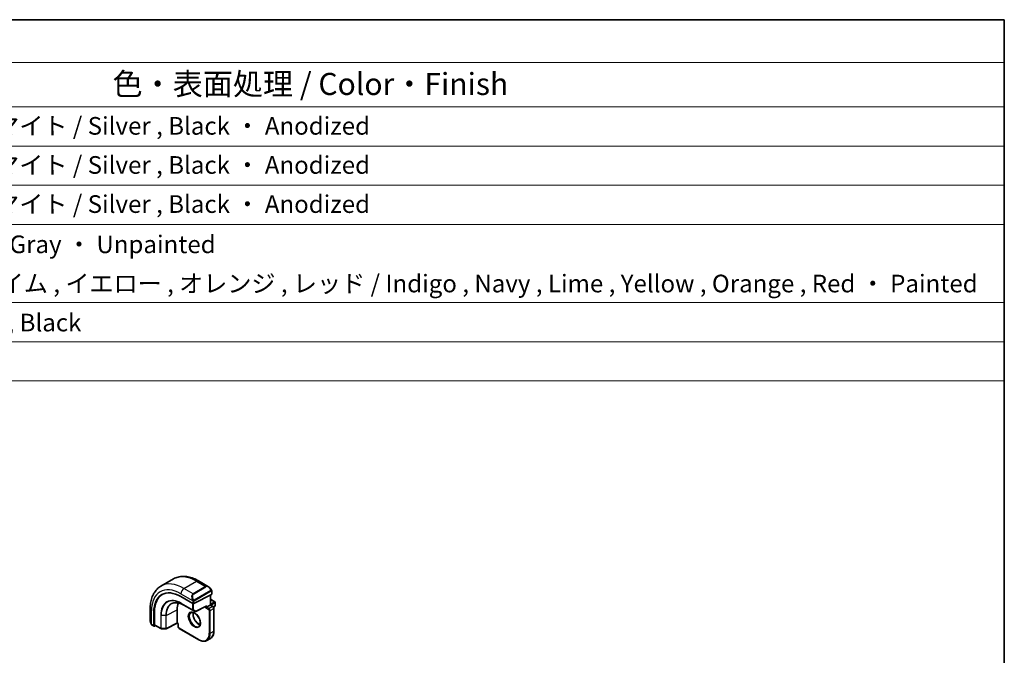
# Model space of a CAD drawing. Units: millimetres. Extents: x 0 to 5514, y 0 to 843.
# Drawn here: x 699 to 978, y 523 to 702 of the extents above; entities that cross this region are included whole.
import ezdxf

# ---------------------------------------------------------------- set-up
doc = ezdxf.new("R2010")
doc.units = ezdxf.units.MM
for name, color, linetype, lineweight in [('Border (ISO)', 7, 'Continuous', 35), ('Symbol (ISO)', 7, 'Continuous', 18), ('Visible (ISO)', 7, 'Continuous', 35), ('Visible Narrow (ISO)', 7, 'Continuous', 25)]:
    doc.layers.add(name, color=color, linetype=linetype, lineweight=lineweight)
doc.styles.add('Note Text (TK)', font='txt')
doc.styles.add('Note Text (TK2)', font='txt')

# ---------------------------------------------------------------- blocks, each defined once
blk = doc.blocks.new('図面枠 tk図枠')
at = {"layer": 'Border (ISO)'}
for p, q in [((14.5, 289), (405.5, 289)), ((405.5, 289), (405.5, 8))]:
    blk.add_line(p, q, dxfattribs=at)
blk = doc.blocks.new('構成内容 _ Components')
at = {"layer": 'Symbol (ISO)'}
for p, q in [((405.5, 289), (103.39, 289)), ((405.5, 289), (405.5, 284.16)), ((405.5, 284.16), (103.39, 284.16)), ((405.5, 284.16), (405.5, 279.12)), ((405.5, 279.12), (103.39, 279.12)), ((405.5, 279.12), (405.5, 248.09)), ((405.5, 274.69), (103.39, 274.69)), ((405.5, 270.25), (103.39, 270.25)), ((405.5, 265.82), (103.39, 265.82)), ((405.5, 256.95), (103.39, 256.95)), ((405.5, 252.52), (103.39, 252.52)), ((405.5, 248.09), (103.39, 248.09))]:
    blk.add_line(p, q, dxfattribs=at)
at = {"layer": 'Symbol (ISO)', "color": 7, "attachment_point": 7}
for s, insert, char_height, style in [('色・表面処理 / Color・Finish', (304.44, 279.69), 2.5, 'Note Text (TK)'), ('シルバーアルマイト , ブラックアルマイト / Silver , Black ・ Anodized', (248.24, 275.35), 2, 'Note Text (TK2)'), ('シルバーアルマイト , ブラックアルマイト / Silver , Black ・ Anodized', (248.24, 270.92), 2, 'Note Text (TK2)'), ('シルバーアルマイト , ブラックアルマイト / Silver , Black ・ Anodized', (248.24, 266.49), 2, 'Note Text (TK2)'), ('塗装無 ： ブラック , グレー / Black , Gray ・ Unpainted', (248.28, 261.93), 2, 'Note Text (TK2)'), ('塗装付 ： インディゴ , ネイビー , ライム , イエロー , オレンジ , レッド / Indigo , Navy , Lime , Yellow , Orange , Red ・ Painted', (248.28, 257.49), 2, 'Note Text (TK2)'), ('ダークグレー , ブラック / Dark gray , Black', (248.23, 253.07), 2, 'Note Text (TK2)')]:
    blk.add_mtext(s, dxfattribs=dict(at, insert=insert, char_height=char_height, style=style))

msp = doc.modelspace()

# ---------------------------------------------------------------- linework, layer by layer
at = {"layer": 'Visible (ISO)'}
for p, q in [((738.5841, 542.0991), (742.1196, 544.1404)), ((749.2446, 543.5584), (752.0551, 541.9357)), ((744.2002, 539.143), (747.5943, 537.1834)), ((747.8771, 537.1748), (752.8976, 539.7696)), ((752.5673, 539.5989), (752.5673, 536.7534)), ((752.5673, 538.3864), (753.8815, 537.6276)), ((752.9562, 540.7377), (752.9562, 539.8452)), ((735.5256, 535.6377), (735.5256, 532.3924)), ((745.0468, 536.7179), (748.2288, 534.8808)), ((748.4207, 534.8764), (751.3718, 536.4016)), ((751.5187, 536.148), (751.2359, 535.9847)), ((751.5187, 536.148), (752.5087, 536.7196)), ((752.5087, 536.7196), (752.5673, 536.7534)), ((752.5673, 536.7534), (753.2804, 536.3416)), ((753.4785, 536.1504), (753.8815, 536.3831)), ((753.5926, 535.801), (753.5926, 529.4323)), ((753.9815, 537.4544), (753.9815, 536.5563)), ((736.5683, 530.8176), (736.5683, 534.7367)), ((736.7544, 531.1592), (736.7544, 534.8335)), ((743.1395, 531.7185), (743.1395, 535.3928)), ((736.1126, 531.013), (736.6119, 530.7247)), ((736.7172, 530.7316), (737.0648, 530.9123)), ((736.798, 531.0664), (738.5478, 530.0562)), ((738.6447, 530.0294), (739.9355, 530.0099)), ((743.1417, 531.6496), (740.0307, 530.0324)), ((743.4345, 531.4806), (743.1416, 531.6497)), ((743.4931, 531.5144), (743.4345, 531.4806)), ((743.4345, 531.4806), (743.4345, 530.6571)), ((743.7466, 530.1165), (749.2621, 526.9321)), ((751.6121, 526.7192), (752.602, 527.2907))]:
    msp.add_line(p, q, dxfattribs=at)
for centre, start, end in [((753.7815, 537.4544), 0, 60), ((753.7815, 536.5563), 300, 0), ((748.3288, 535.054), 240, 297.331502), ((738.6478, 530.2294), 240, 269.133843), ((739.9385, 530.2099), 269.133843, 297.467599)]:
    msp.add_arc(centre, 0.2, start, end, dxfattribs=at)
for centre, major_axis, ratio, start_param, end_param in [((744.2002, 530.3305), (-5.3965, 9.3471), 0.57735027, 5.49778714, 7.06858347), ((744.377, 530.4326), (-5.39, 9.3357), 0.57735027, 6.26250206, 7.06858347), ((752.7562, 539.8512), (-0.1999, 0.0086), 0.54637912, 2.37977109, 3.16516925), ((748.0539, 532.5554), (-3.475, 6.0189), 0.57735027, 0.3974534, 0.78539816), ((747.7357, 537.2565), (0.1999, -0.0086), 0.54637912, 3.95056742, 5.52136374), ((751.3773, 536.6296), (-0.1434, -0.2355), 0.59226017, 0.77160456, 1.58458993), ((736.7172, 530.8949), (0.1083, 0.1683), 0.60672809, 2.38526406, 3.95606039), ((736.9032, 531.2366), (0.1083, 0.1683), 0.60672809, 2.38526406, 3.17066222), ((743.1467, 531.8777), (-0.005, -0.228), 0.02265903, 5.48536494, 6.27076311)]:
    msp.add_ellipse(centre, major_axis=major_axis, ratio=ratio, start_param=start_param, end_param=end_param, dxfattribs=at)
for points, knots in [([(742.1196, 544.1404), (742.5254, 544.3747), (742.9631, 544.5531), (743.8762, 544.7919), (744.3511, 544.8526), (745.3167, 544.8632), (745.8074, 544.8134), (746.7923, 544.6143), (747.2865, 544.4651), (748.2706, 544.0769), (748.7605, 543.8379), (749.2446, 543.5584)], [0.785398163, 0.785398163, 0.785398163, 0.785398163, 0.942477796, 0.942477796, 1.099557429, 1.099557429, 1.256637061, 1.256637061, 1.413716694, 1.413716694, 1.570796327, 1.570796327, 1.570796327, 1.570796327]), ([(738.5841, 542.0991), (738.1783, 541.8649), (737.8049, 541.575), (737.1416, 540.9037), (736.8515, 540.5227), (736.3596, 539.6918), (736.1573, 539.2419), (735.8373, 538.2895), (735.7194, 537.7868), (735.5636, 536.7405), (735.5256, 536.1967), (735.5256, 535.6377)], [5.497787144, 5.497787144, 5.497787144, 5.497787144, 5.654866776, 5.654866776, 5.811946409, 5.811946409, 5.969026042, 5.969026042, 6.126105675, 6.126105675, 6.283185307, 6.283185307, 6.283185307, 6.283185307]), ([(752.0551, 541.9357), (752.1096, 541.9043), (752.1634, 541.869), (752.269, 541.7912), (752.3209, 541.7489), (752.422, 541.6579), (752.4713, 541.6092), (752.5666, 541.5065), (752.6127, 541.4525), (752.7009, 541.3397), (752.7431, 541.2811), (752.7831, 541.2206)], [0.785398163, 0.785398163, 0.785398163, 0.785398163, 0.921609772, 0.921609772, 1.057821381, 1.057821381, 1.194032989, 1.194032989, 1.330244598, 1.330244598, 1.466456207, 1.466456207, 1.466456207, 1.466456207]), ([(752.7831, 541.2206), (752.8162, 541.1706), (752.8473, 541.1189), (752.8871, 541.0413), (752.8988, 541.0166), (752.9186, 540.9659), (752.9273, 540.9401), (752.9416, 540.8862), (752.9465, 540.8578), (752.9537, 540.7996), (752.9562, 540.7693), (752.9562, 540.7377)], [0, 0, 0, 0, 0.018018085, 0.018018085, 0.0261891567, 0.0261891567, 0.0343651017, 0.0343651017, 0.0437567008, 0.0437567008, 0.0543662731, 0.0543662731, 0.0543662731, 0.0543662731]), ([(741.6917, 537.1511), (741.8667, 537.2377), (742.0541, 537.3023), (742.4517, 537.3859), (742.662, 537.4049), (743.1018, 537.3957), (743.3313, 537.3674), (743.8044, 537.2629), (744.0479, 537.1866), (744.543, 536.987), (744.7945, 536.8636), (745.0468, 536.7179)], [0.822464547, 0.822464547, 0.822464547, 0.822464547, 0.972130903, 0.972130903, 1.121797259, 1.121797259, 1.271463615, 1.271463615, 1.421129971, 1.421129971, 1.570796327, 1.570796327, 1.570796327, 1.570796327]), ([(753.2804, 536.3416), (753.3184, 536.3198), (753.3527, 536.2932), (753.4152, 536.2336), (753.4435, 536.2005), (753.4936, 536.1295), (753.5154, 536.0917), (753.5519, 536.0127), (753.5664, 535.9717), (753.5867, 535.8878), (753.5926, 535.8448), (753.5926, 535.801)], [1.57079633, 1.57079633, 1.57079633, 1.57079633, 1.88495559, 1.88495559, 2.19911486, 2.19911486, 2.51327412, 2.51327412, 2.82743339, 2.82743339, 3.14159265, 3.14159265, 3.14159265, 3.14159265]), ([(747.0703, 534.5857), (747.1913, 534.6555), (747.3377, 534.6862), (747.6548, 534.655), (747.8149, 534.6076), (748.1406, 534.4467), (748.3052, 534.3369), (748.6269, 534.063), (748.7841, 533.8986), (749.0739, 533.5309), (749.2063, 533.3273), (749.4313, 532.9024), (749.5237, 532.6813), (749.659, 532.2461), (749.702, 532.0322), (749.7361, 531.6359), (749.7276, 531.4533), (749.6653, 531.137), (749.6115, 531.004), (749.4799, 530.8074), (749.4057, 530.7378), (749.3203, 530.6885)], [0.78539816, 0.78539816, 0.78539816, 0.78539816, 1.17765037, 1.17765037, 1.49866525, 1.49866525, 1.80375489, 1.80375489, 2.11044669, 2.11044669, 2.41951259, 2.41951259, 2.72917589, 2.72917589, 3.03742879, 3.03742879, 3.34297884, 3.34297884, 3.650283, 3.650283, 3.92699082, 3.92699082, 3.92699082, 3.92699082]), ([(747.703, 534.6329), (747.6796, 534.5433), (747.6639, 534.4442), (747.6455, 534.1608), (747.6583, 533.9634), (747.7347, 533.5478), (747.7984, 533.3295), (747.9719, 532.8947), (748.0821, 532.6783), (748.3375, 532.271), (748.4829, 532.0803), (748.7921, 531.7456), (748.9558, 531.6014), (749.282, 531.3737), (749.4444, 531.2898), (749.6239, 531.2285), (749.6509, 531.2201), (749.6776, 531.2128)], [6.02677324, 6.02677324, 6.02677324, 6.02677324, 6.21105424, 6.21105424, 6.51614387, 6.51614387, 6.82283567, 6.82283567, 7.13190157, 7.13190157, 7.44156487, 7.44156487, 7.74981777, 7.74981777, 8.05536782, 8.05536782, 8.1103937, 8.1103937, 8.1103937, 8.1103937]), ([(735.5256, 532.3924), (735.5256, 532.3295), (735.5293, 532.2652), (735.5438, 532.1349), (735.5545, 532.0688), (735.5828, 531.9357), (735.6003, 531.8688), (735.6415, 531.7348), (735.6653, 531.6679), (735.7188, 531.5351), (735.7485, 531.4692), (735.7809, 531.4044)], [0.785398163, 0.785398163, 0.785398163, 0.785398163, 0.921609772, 0.921609772, 1.057821381, 1.057821381, 1.194032989, 1.194032989, 1.330244598, 1.330244598, 1.466456207, 1.466456207, 1.466456207, 1.466456207]), ([(736.1126, 531.013), (736.0937, 531.0239), (736.0761, 531.0357), (736.0327, 531.0662), (736.0069, 531.0861), (735.9564, 531.1335), (735.9318, 531.1615), (735.8892, 531.2163), (735.8716, 531.2436), (735.8348, 531.3029), (735.8165, 531.3354), (735.7931, 531.3804), (735.7869, 531.3924), (735.7809, 531.4044)], [0, 0, 0, 0, 0.0073082842, 0.0073082842, 0.0182911542, 0.0182911542, 0.0293811685, 0.0293811685, 0.0391185461, 0.0391185461, 0.0502992194, 0.0502992194, 0.0543432797, 0.0543432797, 0.0543432797, 0.0543432797]), ([(743.7466, 530.1165), (743.7087, 530.1384), (743.6744, 530.1649), (743.6119, 530.2245), (743.5836, 530.2576), (743.5335, 530.3286), (743.5116, 530.3665), (743.4752, 530.4454), (743.4607, 530.4864), (743.4403, 530.5703), (743.4345, 530.6133), (743.4345, 530.6571)], [4.71238898, 4.71238898, 4.71238898, 4.71238898, 5.02654825, 5.02654825, 5.34070751, 5.34070751, 5.65486678, 5.65486678, 5.96902604, 5.96902604, 6.28318531, 6.28318531, 6.28318531, 6.28318531]), ([(753.5926, 529.4323), (753.5926, 529.2394), (753.5794, 529.0531), (753.5265, 528.6975), (753.4866, 528.5282), (753.3801, 528.211), (753.3133, 528.063), (753.1532, 527.7927), (753.0599, 527.6704), (752.8484, 527.4564), (752.7303, 527.3648), (752.602, 527.2907)], [3.141592654, 3.141592654, 3.141592654, 3.141592654, 3.298672286, 3.298672286, 3.455751919, 3.455751919, 3.612831552, 3.612831552, 3.769911184, 3.769911184, 3.926990817, 3.926990817, 3.926990817, 3.926990817]), ([(749.2621, 526.9321), (749.4291, 526.8357), (749.5971, 526.7539), (749.9315, 526.6219), (750.098, 526.5718), (750.426, 526.5055), (750.5876, 526.4893), (750.9017, 526.4928), (751.0544, 526.5125), (751.3454, 526.5886), (751.4838, 526.6451), (751.6121, 526.7192)], [1.570796327, 1.570796327, 1.570796327, 1.570796327, 1.727875959, 1.727875959, 1.884955592, 1.884955592, 2.042035225, 2.042035225, 2.199114858, 2.199114858, 2.35619449, 2.35619449, 2.35619449, 2.35619449])]:
    msp.add_open_spline(points, degree=3, knots=knots, dxfattribs=at)
at = {"layer": 'Visible Narrow (ISO)'}
for p, q in [((745.0841, 541.4553), (748.6196, 543.4965)), ((747.6771, 539.9581), (745.0841, 541.4553)), ((751.2127, 541.9994), (747.6771, 539.9581)), ((747.7771, 539.8526), (751.3127, 541.8938)), ((748.6196, 543.4965), (751.2127, 541.9994)), ((744.2002, 539.9243), (747.5268, 538.0037)), ((752.7338, 540.8644), (747.9581, 538.1071)), ((747.9995, 537.9677), (752.7752, 540.725)), ((752.5087, 539.5686), (752.5087, 536.7196)), ((752.8976, 540.656), (752.8976, 539.7696)), ((747.5589, 535.3742), (744.377, 537.2114)), ((744.4158, 537.1214), (747.5978, 535.2843)), ((745.0443, 536.7195), (744.4158, 537.1214)), ((748.2262, 534.8824), (745.0443, 536.7195)), ((747.5589, 537.2038), (747.5589, 535.3742)), ((747.5943, 537.7575), (747.5943, 537.1834)), ((747.8418, 535.3742), (747.8418, 537.1605)), ((747.8771, 537.1748), (747.8771, 537.7575)), ((751.5187, 536.5479), (748.4703, 534.9724)), ((751.2359, 536.3314), (751.2359, 535.9847)), ((751.2359, 535.9847), (752.0491, 535.5152)), ((751.5187, 536.148), (751.5187, 536.5479)), ((752.1905, 535.7602), (751.5187, 536.148)), ((753.1804, 536.3317), (752.1905, 535.7602)), ((752.5087, 536.7196), (753.1804, 536.3317)), ((752.544, 535.1478), (753.534, 535.7194)), ((752.5673, 538.3188), (753.7815, 537.6177)), ((753.7815, 537.6177), (752.5673, 536.9167)), ((752.7087, 536.6717), (753.9229, 537.3728)), ((753.9229, 536.4746), (753.4438, 536.198)), ((753.534, 535.7194), (753.534, 529.3507)), ((753.9229, 537.3728), (753.9229, 536.4746)), ((735.8917, 531.2862), (735.8917, 535.1274)), ((736.5683, 534.7367), (736.7544, 534.8335)), ((738.5063, 533.822), (738.5063, 530.1477)), ((738.6425, 530.1139), (738.6425, 533.7882)), ((739.9333, 533.7687), (738.6425, 533.7882)), ((739.9333, 533.7687), (739.9333, 530.0944)), ((740.0723, 533.7983), (743.1395, 535.3928)), ((740.0723, 530.124), (740.0723, 533.7983)), ((747.5978, 535.2843), (748.2262, 534.8824)), ((748.4703, 534.9724), (747.8418, 535.3742)), ((752.2612, 535.1478), (752.2612, 528.7791)), ((752.544, 528.7791), (752.544, 535.1478)), ((736.5683, 530.8176), (736.0712, 531.1046)), ((738.5063, 530.1477), (736.7544, 531.1592)), ((739.9333, 530.0944), (738.6425, 530.1139)), ((743.1395, 531.7185), (740.0723, 530.124)), ((743.4931, 531.5144), (743.1395, 531.7185)), ((743.4931, 530.5754), (743.4931, 531.5144)), ((749.2206, 527.0237), (743.7052, 530.208)), ((752.544, 528.7791), (753.534, 529.3507))]:
    msp.add_line(p, q, dxfattribs=at)
for centre, major_axis, ratio, start_param, end_param in [((748.6196, 532.882), (-6.5, 11.2583), 0.57735027, 5.49778714, 6.28318531), ((744.2002, 530.3305), (-5.875, 10.1758), 0.57735027, 5.49778714, 7.06858347), ((745.0841, 530.8408), (-6.5, 11.2583), 0.57735027, 5.49778714, 6.28318531), ((745.0841, 540.4346), (-0.625, -1.0825), 0.57735027, 3.92699082, 5.49778714), ((748.6196, 542.4759), (0.625, 1.0825), 0.57735027, 0, 0.78539816), ((751.9551, 540.5501), (-0.6959, 1.4737), 0.624963, 5.54936327, 6.33476143), ((751.2127, 541.8361), (-0.1, 0.1732), 0.57735027, 4.71238898, 5.49778714), ((752.0551, 540.6078), (-0.7425, 1.286), 0.57735027, 4.8167291, 6.28318531), ((752.6162, 541.1104), (0.1669, 0.1103), 0.0426352, 5.32658041, 6.28318531), ((748.4196, 538.5089), (-0.6959, 1.4737), 0.624963, 0.05157612, 1.51803233), ((748.5196, 538.5666), (-0.7425, 1.286), 0.57735027, 0, 1.46645621), ((747.6771, 539.7948), (-0.1, 0.1732), 0.57735027, 4.71238898, 5.49778714), ((752.6338, 540.8067), (-0.1, 0.1732), 0.57735027, 3.92699082, 4.71238898), ((752.7562, 540.7377), (0.2, 0), 0.57735027, 5.49778714, 6.28318531), ((736.7756, 535.6377), (-1.25, 0), 0.57735027, 0, 0.78539816), ((744.377, 530.4326), (-4.1512, 7.19), 0.57735027, 5.49778714, 7.06858347), ((744.4158, 530.455), (-4.0823, 7.0708), 0.57735027, 5.49778714, 7.06858347), ((745.0443, 530.8178), (-3.614, 6.2597), 0.57735027, 5.49778714, 7.06858347), ((745.1394, 530.8728), (-3.583, 6.2059), 0.57735027, 6.24611892, 7.06858347), ((744.5184, 537.293), (-0.1, -0.1732), 0.57735027, 5.49778714, 6.25700537), ((745.1468, 536.8911), (-0.1, -0.1732), 0.57735027, 6.25700537, 6.28318531), ((747.6039, 538.2165), (0.1789, 0.0894), 0.0426352, 0.9566049, 2.45368868), ((747.7357, 537.8391), (-0.2, 0), 0.57735027, 0.78539816, 2.35619449), ((747.8581, 538.0494), (0.1, -0.1732), 0.57735027, 0.78539816, 1.57079633), ((752.1905, 535.5969), (0.1, 0.1732), 0.57735027, 0.78539816, 2.35619449), ((752.1905, 535.3519), (-0.25, 0.433), 0.57735027, 3.92699082, 5.49778714), ((753.1804, 536.1684), (0.1, 0.1732), 0.57735027, 0, 0.78539816), ((753.1804, 535.9235), (0.25, -0.433), 0.57735027, 0.78539816, 2.35619449), ((753.3926, 535.801), (0.2, 0), 0.57735027, 5.49778714, 6.28318531), ((753.7815, 537.4544), (0.1, 0.1732), 0.57735027, 0, 0.78539816), ((753.7815, 537.4544), (0.1, -0.1732), 0.57735027, 0.78539816, 2.35619449), ((753.7815, 536.5563), (0.1, -0.1732), 0.57735027, 0, 0.78539816), ((753.7815, 537.4544), (0.2, 0), 0.57735027, 5.49778714, 6.28318531), ((753.7815, 536.5563), (0.2, 0), 0.57735027, 5.49778714, 6.28318531), ((738.6478, 533.9036), (0.2, 0), 0.57735027, 3.92699082, 4.68620904), ((739.9385, 533.8841), (-0.2, 0), 0.57735027, 1.54461639, 2.30383461), ((748.1953, 532.6371), (1.125, -1.9486), 0.57735027, 3.14159265, 6.28318531), ((749.1853, 533.2086), (1.125, -1.9486), 0.57735027, 3.61847775, 5.80630021), ((747.7004, 535.4559), (-0.2, 0), 0.57735027, 0.78539816, 2.35619449), ((747.7004, 535.4559), (-0.1, -0.1732), 0.57735027, 5.49778714, 6.25700537), ((747.7004, 535.4559), (-0.1077, -0.1685), 0.81621679, 0.0370029, 1.60779922), ((748.3288, 535.054), (-0.1077, -0.1685), 0.81621679, 0.0370029, 1.60779922), ((748.3288, 535.054), (-0.1, -0.1732), 0.57735027, 6.25700537, 6.28318531), ((748.3288, 535.054), (0.0918, -0.1777), 0.60677521, 0, 0.81298537), ((752.0491, 535.2703), (0.15, -0.2598), 0.57735027, 0.78539816, 2.35619449), ((752.4026, 535.2295), (-0.2, 0), 0.57735027, 0.78539816, 2.35619449), ((736.7756, 531.7862), (-0.9283, 1.3395), 0.624963, 0.73382204, 1.41488008), ((735.9598, 531.4938), (-0.1789, -0.0894), 0.0426352, 5.74270642, 6.28318555), ((736.2126, 531.1862), (-0.1, -0.1732), 0.57735027, 5.49778714, 6.28318531), ((738.6478, 530.2294), (-0.1, -0.1732), 0.57735027, 5.49778714, 6.28318531), ((738.6478, 530.2294), (-0.2, 0), 0.57735027, 0.78539816, 1.54461639), ((738.6478, 530.2294), (-0.003, -0.2), 0.02137339, 5.32803026, 6.28318531), ((739.9385, 530.2099), (-0.2, 0), 0.57735027, 1.54461639, 2.30383461), ((739.9385, 530.2099), (-0.003, -0.2), 0.02137339, 5.32803026, 6.28318531), ((739.9385, 530.2099), (0.0922, -0.1775), 0.54634285, 0, 0.81024256), ((743.6345, 530.6571), (-0.2, 0), 0.57735027, 0, 0.78539816), ((743.7052, 530.453), (-0.15, 0.2598), 0.57735027, 0.78539816, 2.35619449), ((743.8466, 530.2897), (-0.1, -0.1732), 0.57735027, 5.49778714, 6.28318531), ((749.2206, 530.5346), (2.15, -3.7239), 0.57735027, 5.49778714, 7.06858347), ((749.3621, 530.6163), (2.25, -3.8971), 0.57735027, 0, 0.78539816), ((752.4026, 528.8608), (-0.2, 0), 0.57735027, 0.78539816, 2.35619449), ((750.352, 531.1878), (2.25, -3.8971), 0.57735027, 0, 0.78539816), ((753.3926, 529.4323), (0.2, 0), 0.57735027, 5.49778714, 6.28318531), ((749.3621, 527.1053), (-0.1, -0.1732), 0.57735027, 5.49778714, 6.28318531)]:
    msp.add_ellipse(centre, major_axis=major_axis, ratio=ratio, start_param=start_param, end_param=end_param, dxfattribs=at)
msp.add_ellipse((748.0539, 532.5554), major_axis=(-1.225, 2.1218), ratio=0.57735027, dxfattribs=at)
for points, knots in [([(752.7162, 541.1681), (752.7688, 541.0885), (752.8173, 540.9352), (752.7659, 540.8865), (752.7571, 540.8781), (752.7454, 540.8711), (752.7338, 540.8644)], [0, 0, 0, 0, 0.85304448, 0.85304448, 0.85304448, 1, 1, 1, 1]), ([(752.7752, 540.725), (752.8241, 540.7532), (752.8893, 540.7428), (752.8963, 540.686), (752.8975, 540.6761), (752.8976, 540.6658), (752.8976, 540.656)], [0, 0, 0, 0, 0.85253061, 0.85253061, 0.85253061, 1, 1, 1, 1]), ([(747.9581, 538.1071), (747.903, 538.0753), (747.8278, 538.0971), (747.7662, 538.1736), (747.7393, 538.207), (747.719, 538.2438), (747.7039, 538.2742)], [0, 0, 0, 0, 0.69625733, 0.69625733, 0.69625733, 1, 1, 1, 1]), ([(747.8771, 537.7575), (747.8771, 537.814), (747.9198, 537.9125), (747.9731, 537.951), (747.9822, 537.9577), (747.9911, 537.9629), (747.9995, 537.9677)], [0, 0, 0, 0, 0.85378669, 0.85378669, 0.85378669, 1, 1, 1, 1])]:
    msp.add_open_spline(points, degree=3, knots=knots, dxfattribs=at)
for points in [[(747.4632, 538.1523), (747.4697, 538.1373), (747.5206, 538.0185), (747.5268, 538.0037)], [(747.5268, 538.0037), (747.5408, 537.9705), (747.5943, 537.7874), (747.5943, 537.7575)], [(735.8917, 531.2862), (735.882, 531.2989), (735.8123, 531.4069), (735.8044, 531.4211)], [(736.0712, 531.1046), (736.0453, 531.1195), (735.9135, 531.2574), (735.8917, 531.2862)]]:
    msp.add_open_spline(points, degree=3, dxfattribs=at)

# ---------------------------------------------------------------- block references
at = {"xscale": 2.5, "yscale": 2.5, "zscale": 2.5}
msp.add_blockref('図面枠 tk図枠', (-36.25, -20), dxfattribs=at)
at = {"layer": 'Symbol (ISO)', "xscale": 2.5, "yscale": 2.5, "zscale": 2.5}
msp.add_blockref('構成内容 _ Components', (-36.25, -20), dxfattribs=at)

doc.saveas('drawing.dxf')
